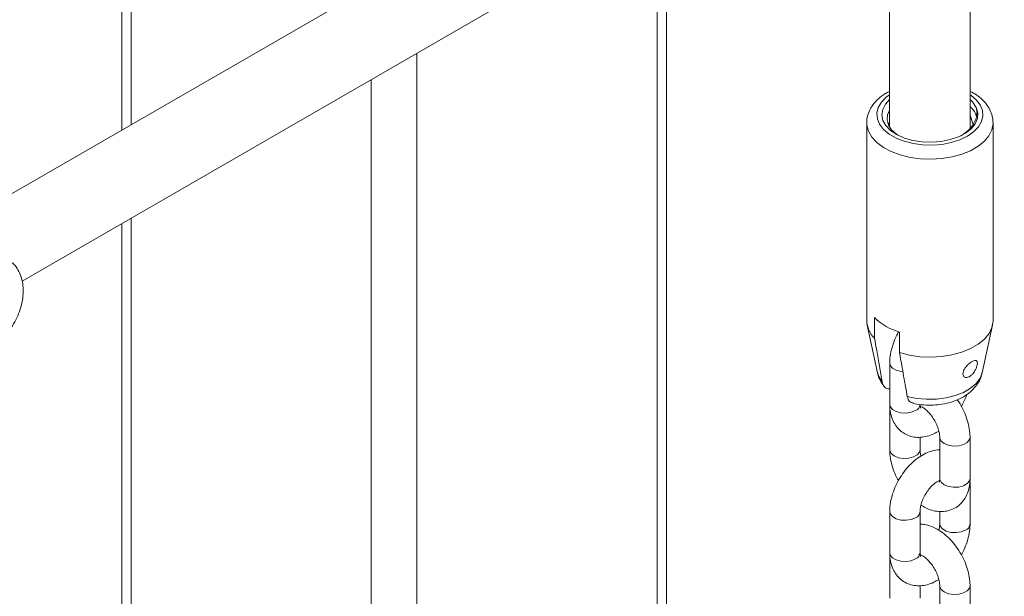
# Model space of a CAD drawing. Units: millimetres. Extents: x 0 to 42, y 0 to 29.8.
# Drawn here: x 34.7 to 35.1, y 20.9 to 21.1 of the extents above; entities that cross this region are included whole.
import ezdxf

# ---------------------------------------------------------------- set-up
doc = ezdxf.new("R2010")
doc.units = ezdxf.units.MM

msp = doc.modelspace()

# ---------------------------------------------------------------- linework, layer by layer
at = {"color": 7, "linetype": 'Continuous', "lineweight": 18}
for p, q in [((34.75018950605747, 21.50665822923355), (34.75018950605747, 21.05368315845724)), ((35.08497193918597, 21.24694894332442), (34.68741009059351, 21.01744137333798)), ((34.71071010527304, 20.99394276914874), (35.09962470411968, 21.21845838811359)), ((35.0861566918049, 21.05477423527729), (35.0861566918049, 21.21068347009805)), ((35.05415669180491, 21.19221026331131), (35.05415669180491, 21.05492412449905)), ((34.96585980884041, 20.26637604148952), (34.96585980884041, 21.14123755776045)), ((35.05415669180491, 21.06907236450662), (35.05330761193481, 21.06864378892592)), ((35.05376275311419, 21.05603925047493), (35.05415669180491, 21.05699688892974)), ((35.0861566918049, 21.05957591253944), (35.08715669180497, 21.05619903798918)), ((35.09515669180499, 21.05660730830227), (35.09515308299976, 21.05685252123101)), ((35.04515669180497, 21.05660730830227), (35.04515669180496, 20.97821939036103)), ((35.05374363831618, 21.05599278368693), (35.05415669180491, 21.05624798259172)), ((35.09515669180496, 20.97821939036109), (35.09515669180497, 21.05660730830227)), ((34.75018950605747, 21.0167337421021), (34.75018950605747, 20.15503345692675)), ((35.04823638158822, 20.97944532952956), (35.04823638158822, 20.97127992141073)), ((35.04535170931259, 20.97642024807884), (35.04944368254432, 20.95761882053164)), ((35.09086970106551, 20.95761882053163), (35.09496167429725, 20.97642024807884)), ((35.05813587652481, 20.96556506462795), (35.05813587652478, 20.97373047274673)), ((35.05425719686865, 20.96139957853697), (35.05425719686865, 20.94506876229926)), ((35.05425719686873, 20.94343382287459), (35.05425719686873, 20.92710300663688)), ((35.06625719686873, 20.92710300663688), (35.06625719686873, 20.93203427873562)), ((35.07405618674184, 20.93200410930905), (35.07405618674184, 20.91567329307134)), ((35.08605618674184, 20.91567329307134), (35.08605618674184, 20.93200410930905)), ((35.08605618674189, 20.91403835364671), (35.08601414976859, 20.91487863534702)), ((35.08605618674191, 20.89770753740899), (35.08605618674191, 20.9140383536467)), ((35.05425719686865, 20.9026086400812), (35.05425719686865, 20.88627782384348)), ((35.06625719686865, 20.88627782384348), (35.06625719686865, 20.9026086400812)), ((35.07405618674191, 20.90267909159699), (35.07405618674191, 20.89770753740899)), ((35.05425719686873, 20.88464288441882), (35.05425719686873, 20.8683120681811)), ((35.06625719686873, 20.8683120681811), (35.06625719686873, 20.87324334027985)), ((35.07405618674184, 20.87321317085328), (35.07405618674184, 20.85688235461556)), ((35.08605618674184, 20.85688235461556), (35.08605618674184, 20.87321317085328))]:
    msp.add_line(p, q, dxfattribs=at)
at = {"color": 8, "linetype": 'Continuous', "lineweight": 18}
for p, q in [((34.75393853925829, 21.05584742925626), (34.75393853925829, 21.50882250003258)), ((34.9621107756396, 20.26421177069049), (34.9621107756396, 21.13907328696143)), ((34.86707562424813, 20.209349145576), (34.86707562424813, 21.08421066184694)), ((34.84897369064976, 20.19889912174467), (34.84897369064976, 21.07376063801561)), ((34.75393853925829, 20.14980844501108), (34.75393853925829, 21.01889801290113))]:
    msp.add_line(p, q, dxfattribs=at)
at = {"color": 8, "linetype": 'Continuous', "lineweight": 18, "flags": 128}
for points in [[(35.05415669180491, 21.06772543334076), (35.0528317448384, 21.06672464401148), (35.05094602056671, 21.0647702228379), (35.04971449266339, 21.06264904867221), (35.04917909933412, 21.06043335555655), (35.04935807275659, 21.05819859626255), (35.05024531820555, 21.05602087283767), (35.05181062160139, 21.05397434504125), (35.05400067841433, 21.05212870492285), (35.05674090888628, 21.05054680354311), (35.05993799775506, 21.04928251065623), (35.06348307199374, 21.04837888024013), (35.06725540835098, 21.04786668434484), (35.07112654443652, 21.04776336518725), (35.07496465335392, 21.04807244117738), (35.07863903290728, 21.04878338710306), (35.08202455650784, 21.04987199255348), (35.08500593420988, 21.05130118637567), (35.08748163877154, 21.05302229908815), (35.08936736304322, 21.05497672026173), (35.09059889094654, 21.05709789442743), (35.09113428427582, 21.05931358754308), (35.09095531085335, 21.06154834683708), (35.09006806540438, 21.06372607026196), (35.08850276200854, 21.06577259805839), (35.08631270519561, 21.06761823817678), (35.0861566918049, 21.06772543334085)], [(35.04515793516257, 21.05675124447125), (35.04520736544097, 21.05568887385379), (35.04583511022255, 21.05326797610082), (35.04716254262405, 21.05094314485537), (35.04915147483215, 21.04878126127958), (35.05174468888845, 21.04684451882778), (35.05486758274602, 21.04518863405409), (35.0584303164344, 21.04386124374859), (35.06233039659204, 21.04290053451361), (35.06645562501365, 21.04233414420466), (35.07068732638833, 21.04217836683972), (35.07490376237218, 21.04243768384994), (35.07898363377878, 21.04310463515709), (35.08280957013596, 21.04416003378637), (35.0862715062206, 21.04557351784078), (35.08926984843468, 21.04730442395759), (35.09171833993175, 21.04930295711928), (35.0935465420694, 21.0515116231655), (35.09470186080075, 21.05386688279541), (35.09515105970937, 21.05630097947769), (35.09515669180499, 21.05660730830227)], [(35.05425719763331, 20.96139782983137), (35.05446164191092, 20.96050310021062), (35.05534228460292, 20.95941286676509), (35.05681573825055, 20.95856226007999), (35.05870428259804, 20.95805387587516), (35.05944977409685, 20.95796735822504)], [(35.04944368254432, 20.95761882053164), (35.04995275341939, 20.95608822247465), (35.05130008730337, 20.95395033662021)], [(35.06119958224, 20.94823547983747), (35.06490291042405, 20.94745768054214), (35.06879345912451, 20.94709551402537), (35.07273258714488, 20.94716188623001), (35.07657992214593, 20.94765443195707), (35.08019836286795, 20.94855559915048), (35.08345896478669, 20.94983327437135), (35.08624553510106, 20.9514419271727), (35.08845877330816, 20.95332423259438), (35.09001980981483, 20.95541311396011), (35.09086970106551, 20.95761882053163)], [(35.05425719686865, 20.94506876229926), (35.05446164191092, 20.94417228397291), (35.05534228460292, 20.94308205052737), (35.05681573825055, 20.94223144384227), (35.05870428259804, 20.94172305963744), (35.06078013132515, 20.94161821655094), (35.0627929064391, 20.94192956020632), (35.06449983755577, 20.94261953796379)], [(35.07405618743742, 20.93200244146706), (35.07407901855329, 20.9317022256731), (35.07461834001963, 20.93054027533261), (35.07581354605473, 20.92955488497358), (35.0775204771714, 20.92886490721611), (35.07953325228536, 20.92855356356073), (35.08160910101246, 20.92865840664723), (35.08349764535995, 20.92916679085207), (35.08497109900757, 20.93001739753717), (35.08585174169958, 20.93110763098271), (35.08605618545198, 20.93200638050744)], [(35.06625718489661, 20.92710992603252), (35.06605275182646, 20.92620652831053), (35.06517210913446, 20.925116294865), (35.06369865548683, 20.92426568817989), (35.06181011113934, 20.92375730397506), (35.05973426241224, 20.92365246088856), (35.05772148729828, 20.92396380454394), (35.05601455618161, 20.92465378230141), (35.0548193501465, 20.92563917266044), (35.05428002868018, 20.92680112300092), (35.05425719752304, 20.9271046242482)], [(35.07405618674184, 20.91567329307134), (35.07407901855329, 20.91537140943538), (35.07461834001963, 20.9142094590949), (35.07581354605473, 20.91322406873587), (35.0775204771714, 20.9125340909784), (35.07953325228536, 20.91222274732302), (35.08160910101246, 20.91232759040952), (35.08349764535995, 20.91283597461435), (35.08497109900757, 20.91368658129946), (35.08585174169958, 20.91477681474499), (35.08605618674184, 20.91567329307134)], [(35.08605618625344, 20.91403695600382), (35.08603335493046, 20.91373647001075), (35.08592707071871, 20.91332365342942)], [(35.05425719763331, 20.9026068913756), (35.05446164191092, 20.90171216175485), (35.05534228460292, 20.90062192830932), (35.05681573825055, 20.89977132162421), (35.05870428259804, 20.89926293741938), (35.06078013132515, 20.89915809433288), (35.0627929064391, 20.89946943798826), (35.06449983755577, 20.90015941574573)], [(35.08429882742902, 20.89525831307352), (35.08259189631235, 20.89456833531604), (35.08057912119839, 20.89425699166067), (35.07850327247129, 20.89436183474717), (35.0766147281238, 20.894870218952), (35.07514127447617, 20.8957208256371), (35.07426063178417, 20.89681105908264), (35.07405618731171, 20.89770904694654)], [(35.05425719686865, 20.88627782384348), (35.05446164191092, 20.88538134551714), (35.05534228460292, 20.8842911120716), (35.05681573825055, 20.8834405053865), (35.05870428259804, 20.88293212118167), (35.06078013132515, 20.88282727809516), (35.0627929064391, 20.88313862175054), (35.06449983755577, 20.88382859950801)], [(35.07405618743742, 20.87321150301128), (35.07407901855329, 20.87291128721732), (35.07461834001963, 20.87174933687684), (35.07581354605473, 20.87076394651781), (35.0775204771714, 20.87007396876034), (35.07953325228536, 20.86976262510496), (35.08160910101246, 20.86986746819146), (35.08349764535995, 20.87037585239629), (35.08497109900757, 20.87122645908139), (35.08585174169958, 20.87231669252693), (35.08605618545198, 20.87321544205167)]]:
    msp.add_lwpolyline(points, dxfattribs=at)
at = {"color": 7, "linetype": 'Continuous', "lineweight": 18, "flags": 128}
for points in [[(35.05415669180491, 21.06578891031329), (35.05256226153413, 21.06401371621443), (35.05148983122965, 21.0619184326038), (35.05115805653087, 21.05974200991454), (35.05158010145052, 21.05757080330308), (35.05273922027316, 21.05549096096458), (35.05458942198437, 21.05358500598219), (35.05705729508236, 21.05192856201183), (35.06004492036762, 21.05058735271965), (35.06343375613862, 21.04961459402681), (35.067089341638, 21.04904888263123), (35.07086663212824, 21.04891266458456), (35.07461575391394, 21.04921134468741), (35.07818795096536, 21.04993307204009), (35.0814414871957, 21.05104921025741), (35.08424727020414, 21.05251547369081), (35.08649397334821, 21.05427368457509), (35.08809245291403, 21.05625408138061), (35.08897928512199, 21.05837808678101), (35.089119282628, 21.06056142541032), (35.08850689067172, 21.06271746770442), (35.08850689067172, 21.06271746770442)], [(35.08850689067172, 21.06271746770442), (35.08708265320275, 21.06485663268212), (35.0861566918049, 21.06578891031341)], [(35.05415669180491, 21.06155665535292), (35.05336625769863, 21.05977659608078), (35.0531798553172, 21.0577282531201), (35.05373506463327, 21.05570228221008), (35.05500763202788, 21.05378718533558), (35.05694196699886, 21.05206662108898), (35.05746609091791, 21.05171043526509)], [(35.05813587652481, 20.96556506462795), (35.06205552720239, 20.96456594243776), (35.06621314532526, 20.96396788309236), (35.07048660304986, 20.96378845427018), (35.07475036980532, 20.9640329265984), (35.0788791996879, 20.96469411883109), (35.08275181049344, 20.96575260879449), (35.0862544463183, 20.9671773039032), (35.0892842190791, 20.96892635448841), (35.09175213079605, 20.97094838311), (35.0935856878617, 20.97318399374172), (35.09473103050256, 20.97556751649822), (35.09515451488151, 20.97802893665335), (35.09515669180492, 20.97821939036114)]]:
    msp.add_lwpolyline(points, dxfattribs=at)
at = {"color": 7, "linetype": 'Continuous', "lineweight": 18}
for centre, radius, start, end in [((35.06449922465609, 20.99618488088075), 0.02333865129114281, 225.8275603568781, 254.1778161749828), ((35.05525753108466, 20.97854896778433), 0.01010621469359817, 181.8688247412324, 225.993829647531)]:
    msp.add_arc(centre, radius, start, end, dxfattribs=at)
at = {"color": 8, "linetype": 'Continuous', "lineweight": 18}
for centre, radius, start, end in [((35.06340830014204, 20.94525781374189), 0.002855162518467117, 292.4764136474095, 356.2034453948158), ((35.06340781523512, 20.90279819143596), 0.002855809848736504, 292.4815688851969, 356.1546806128692), ((35.08320677813251, 20.8978971165738), 0.00285584586053346, 292.4818556121135, 356.1519695088986), ((35.06340830014204, 20.88646687528611), 0.002855162518467117, 292.4764136474095, 356.203445394887)]:
    msp.add_arc(centre, radius, start, end, dxfattribs=at)
at = {"color": 7, "linetype": 'Continuous', "lineweight": 18}
for points, knots in [([(35.05330761193481, 21.06864378892592), (35.0527771140726, 21.06832035033817), (35.05125362662582, 21.06739149715448), (35.0490954408642, 21.06558897181111), (35.04714594971692, 21.06325060492765), (35.04584658701428, 21.06070325275221), (35.04519302593062, 21.0585428964657), (35.04522862941197, 21.0572025473993), (35.04523944269892, 21.05679546420104)], [0, 0, 0, 0, 0.1133842629760723, 0.3256177142514147, 0.5369556911103892, 0.7191251662004043, 0.9146942923157186, 1, 1, 1, 1]), ([(35.09507823972307, 21.05692794744746), (35.09506490026047, 21.05749823289116), (35.09503108859228, 21.05894374106327), (35.0942669688014, 21.06118833544923), (35.09293369425396, 21.06356958384298), (35.09102464269266, 21.06575104257915), (35.08877869385375, 21.06762948175601), (35.0869816370734, 21.0686183748134), (35.0861566918049, 21.06907232966762)], [0, 0, 0, 0, 0.1140903532567717, 0.2891859503180967, 0.4659274301673055, 0.6485832404081152, 0.8386808940802134, 1, 1, 1, 1]), ([(35.0885068906717, 21.0627174677044), (35.08864164145478, 21.06181555186534), (35.0889802783445, 21.05954898266588), (35.08763242952777, 21.05592751814008), (35.08493908414461, 21.05302162378711), (35.08277977978611, 21.05167649612557), (35.08216898809639, 21.05129600655074)], [0, 0, 0, 0, 0.2171358671794038, 0.5456756022431314, 0.8714875161092211, 1, 1, 1, 1]), ([(35.0861566918049, 21.0629045307653), (35.08630936719788, 21.0627721154795), (35.08748440814611, 21.06175300310017), (35.08829743793282, 21.06051825401469), (35.08851390818307, 21.05942524414258), (35.08851561658169, 21.05941661803094)], [0, 0, 0, 0, 0.1290388648163792, 0.9931263127806937, 1, 1, 1, 1]), ([(34.69797555914416, 20.96725474548796), (34.69854480039329, 20.96760601137499), (34.70006998580953, 20.96854716876465), (34.70237847627772, 20.97048905064408), (34.70480230964325, 20.97311924522779), (34.70691806343036, 20.97609507506554), (34.70867543299524, 20.97932280650593), (34.71002382399021, 20.98273038265916), (34.71091067918393, 20.98625475672563), (34.71125443333238, 20.98969497116213), (34.71104865748121, 20.99291587549419), (34.71035400272196, 20.99581063128808), (34.70916405915803, 20.99836388687417), (34.70789467976343, 21.0002415031292), (34.70689611028071, 21.00108597128311), (34.70658782598303, 21.0013466805039)], [0, 0, 0, 0, 0.05131693874751549, 0.1374950369556177, 0.2238548377456978, 0.3100790159294664, 0.3963476617150178, 0.483302882636801, 0.5716196149575651, 0.6621508811342195, 0.7442009387040908, 0.8223207833844455, 0.896532677513227, 0.9680569540753743, 1, 1, 1, 1]), ([(35.04823638158822, 20.97127992141073), (35.04852261887851, 20.96964704716012), (35.04953627519862, 20.96386452559418), (35.0505631688868, 20.95809247195353), (35.05130008730337, 20.95395033662021)], [0, 0, 0, 0, 0.282381004892241, 1, 1, 1, 1]), ([(35.05785073672445, 20.9738606514588), (35.05758815841241, 20.97341916047119), (35.05671666001318, 20.97195385023298), (35.05563460835289, 20.9692633705271), (35.05466297307418, 20.96590112791883), (35.05429131566143, 20.9632614973796), (35.05426414307074, 20.96177864425047), (35.05425719686867, 20.96139957853697)], [0, 0, 0, 0, 0.1128459868826114, 0.3745362522929788, 0.6387751920377995, 0.9076591357063585, 1, 1, 1, 1]), ([(35.06119958224, 20.94823547983747), (35.06097982729717, 20.94946673340694), (35.06024083065585, 20.95360721935329), (35.0592199165348, 20.95938400971561), (35.05842223491067, 20.96393228641743), (35.05813587652481, 20.96556506462795)], [0, 0, 0, 0, 0.2133978975819136, 0.7176190330166452, 1, 1, 1, 1]), ([(35.08824230151567, 20.96250668171513), (35.08801957070234, 20.96249033632603), (35.08757383856441, 20.96245762569602), (35.08666259076745, 20.96198790634378), (35.08569145607242, 20.96127241371127), (35.08474492449076, 20.960352360428), (35.08392587402545, 20.95929170090808), (35.08335642558735, 20.95817068697164), (35.08315464329247, 20.9571222168884), (35.08335692997725, 20.95629153229262), (35.08390624572968, 20.95578256151956), (35.08470548421779, 20.95565400563994), (35.08564419322704, 20.955933398816), (35.08660519601818, 20.95660137999901), (35.08748403343232, 20.95757943589017), (35.08820298558237, 20.95874085587228), (35.08871047077784, 20.9599314961052), (35.08897905449723, 20.96100872829118), (35.08898455962269, 20.96185551339961), (35.08874403603263, 20.96238067950662), (35.08839738418527, 20.96246773530379), (35.0882423015157, 20.96250668171509)], [0, 0, 0, 0, 0.05164885291543898, 0.1033604344519271, 0.15383329147624, 0.2047323691862581, 0.2579306813102908, 0.3133788371259571, 0.3691117171473932, 0.4233299695934122, 0.4762207062148611, 0.5289283430578801, 0.5819525032033671, 0.6351193268684114, 0.6882931485061792, 0.7414153822050381, 0.7942573774327448, 0.8469357436523668, 0.9003822494377569, 0.955433710184879, 1, 1, 1, 1]), ([(35.04953170041378, 20.95752961369887), (35.04957857752796, 20.95723894993892), (35.04976948815666, 20.95605519957094), (35.05069938849517, 20.95403677472897), (35.05182788637506, 20.95252825194166), (35.05241760694073, 20.95173994127904)], [0, 0, 0, 0, 0.1344867729979772, 0.547707657303893, 0.9999999999999999, 0.9999999999999999, 0.9999999999999999, 0.9999999999999999]), ([(35.06354273092044, 20.94550762757041), (35.06375158793442, 20.94545509843505), (35.0651098554434, 20.94511348377497), (35.06774620421081, 20.94478658745771), (35.07141195289935, 20.94470146074096), (35.07506682141601, 20.94507685197618), (35.07861893728051, 20.94589832762594), (35.08199104079068, 20.94719580118292), (35.08491789956822, 20.94891127710978), (35.08730582454756, 20.95095267335348), (35.08908278081844, 20.95319042017703), (35.09028614008823, 20.95539247471392), (35.09064088948149, 20.9568950032846), (35.09078600480908, 20.95750963414767)], [0, 0, 0, 0, 0.01913509157329764, 0.1244419455700823, 0.2293967676866544, 0.3349023183127897, 0.4417071808103494, 0.5508615427769351, 0.6630418820398155, 0.7596580987765839, 0.8512890186480281, 0.939167640070807, 1, 1, 1, 1]), ([(35.05130008730337, 20.95395033662021), (35.05130816310938, 20.95390715835737), (35.05143055233656, 20.95325278971281), (35.05190846451885, 20.95217683138111), (35.052958253581, 20.95126918862533), (35.05387665747141, 20.951232163433), (35.05425719686865, 20.95121682209514)], [0, 0, 0, 0, 0.02521108323537544, 0.3820751757613791, 0.7439636932964582, 1, 1, 1, 1]), ([(35.06357030629317, 20.94562492342202), (35.06330091409622, 20.94565278903116), (35.06244855244564, 20.94574095630873), (35.06161611499346, 20.94672301316359), (35.0613188979021, 20.94780223428573), (35.06119958224, 20.94823547983747)], [0, 0, 0, 0, 0.2166664227832863, 0.6855363735036125, 0.9999999999999999, 0.9999999999999999, 0.9999999999999999, 0.9999999999999999]), ([(35.08259515564359, 20.94426821799241), (35.08280992981173, 20.94463371674922), (35.08362691139817, 20.94602404109202), (35.08433164538985, 20.94761400348241), (35.08466648120346, 20.94881338673731), (35.08469259409373, 20.94890692321715)], [0, 0, 0, 0, 0.2474589278517893, 0.941311467757212, 1, 1, 1, 1]), ([(35.05429923384199, 20.94422848059864), (35.05428491263407, 20.94412030189635), (35.05425053979074, 20.94386065832376), (35.05425474419845, 20.94359108205297), (35.05425719686869, 20.94343382287461)], [0, 0, 0, 0, 0.4166430973457282, 1, 1, 1, 1]), ([(35.05425719686867, 20.94506876229925), (35.05427519613534, 20.94445106812585), (35.05432195624397, 20.94284636682468), (35.05480387633671, 20.9404155586917), (35.05580699479108, 20.93790789283438), (35.05725039693427, 20.9357711912971), (35.05912894762704, 20.93400987531459), (35.06138588354443, 20.93273936114), (35.06389849340435, 20.93204840838333), (35.06648691946439, 20.93193494273843), (35.06911095651704, 20.93237877473848), (35.0715409967426, 20.93322152553646), (35.07302673785196, 20.93412619399643), (35.0736791276682, 20.93452343446223)], [0, 0, 0, 0, 0.06401595611713402, 0.1663063899572964, 0.2631469401473514, 0.3555589310895401, 0.4454987206120793, 0.5416028329903856, 0.6347699113017595, 0.7272045548528929, 0.8221051217600265, 0.9218862517888946, 1, 1, 1, 1]), ([(35.06648258406111, 20.9435782527988), (35.06648812221903, 20.94357182209905), (35.0665334471842, 20.94351919246176), (35.06637099213354, 20.94379358910207), (35.06626717844028, 20.94443936834203), (35.0662588875557, 20.94496215501866), (35.06625719686867, 20.94506876229925)], [0, 0, 0, 0, 0.05730558499642015, 0.4689959523657937, 0.891717023352116, 1, 1, 1, 1]), ([(35.06652349152358, 20.94425238387832), (35.06674962940583, 20.94415511240249), (35.06728130255656, 20.94392641727401), (35.06849444761252, 20.94305924795171), (35.06987465915082, 20.94172642062565), (35.07123719692281, 20.93999850719484), (35.07242775082977, 20.93800825098998), (35.07333848569034, 20.9359154443946), (35.07388170956352, 20.93397436897818), (35.07404526449568, 20.93269683189504), (35.07405412624662, 20.93213479228418), (35.07405618674191, 20.93200410930909)], [0, 0, 0, 0, 0.08820980212981781, 0.2073902123772105, 0.3307344098513463, 0.458361090419812, 0.588706780098815, 0.7197557211281089, 0.8488957149154231, 0.9648658970963946, 1, 1, 1, 1]), ([(35.08605618674191, 20.93200410930909), (35.08603877925773, 20.93261855806234), (35.08599077986133, 20.93431283903714), (35.08549210752713, 20.93716064825653), (35.08447244823461, 20.94049336969648), (35.08297961883644, 20.94370813595559), (35.08178384611625, 20.9458766410605), (35.08101994568174, 20.94685096347744), (35.08097822917894, 20.94690417109717)], [0, 0, 0, 0, 0.1233772716185414, 0.3402004852693016, 0.556564534167157, 0.7721664610153792, 0.9875580402394893, 1, 1, 1, 1]), ([(35.07405618674184, 20.92707283721033), (35.07398854524808, 20.9270764285407), (35.0730514408809, 20.92712618278457), (35.07119840585788, 20.9266980983495), (35.06854125824657, 20.92577731287009), (35.06588439731325, 20.92424516479963), (35.06330919956338, 20.92220616713044), (35.06091723245978, 20.91970854494466), (35.05879863518132, 20.91686095518529), (35.05701690957338, 20.91375691500621), (35.05562100280859, 20.91048006105403), (35.05466681130597, 20.90710803726662), (35.0542910376153, 20.90447071483153), (35.05426408646368, 20.90298773753575), (35.05425719686867, 20.90260864008119)], [0, 0, 0, 0, 0.006591544666698048, 0.09131917334084948, 0.1804041894719556, 0.2744825915347167, 0.3720594200488586, 0.4704870003642608, 0.5685857622447955, 0.6665217189131777, 0.7648902305761637, 0.8642167805544121, 0.9652893722584779, 1, 1, 1, 1]), ([(35.05425719686869, 20.9271030066369), (35.05427484723797, 20.92648872407339), (35.05432351636571, 20.92479490135018), (35.05481422074197, 20.9219416401994), (35.05586680903562, 20.91863144983399), (35.05686659583672, 20.91622610278421), (35.05760267938003, 20.91502711250345), (35.05771822796701, 20.91483889795362)], [0, 0, 0, 0, 0.1518838559751034, 0.418804540167327, 0.6851599686014702, 0.9505771850448318, 0.9999999999999999, 0.9999999999999999, 0.9999999999999999, 0.9999999999999999]), ([(35.06663425594241, 20.92458368148376), (35.06657628291002, 20.92477786644245), (35.06634019453718, 20.92556866190428), (35.06627156473526, 20.92640854218103), (35.06625990738455, 20.92697199505588), (35.0662571968687, 20.9271030066369)], [0, 0, 0, 0, 0.199872648682085, 0.8139579120376352, 1, 1, 1, 1]), ([(35.06625719686867, 20.90260864008119), (35.06626394247199, 20.90285334198185), (35.06628346370879, 20.90356148972189), (35.06653838451641, 20.90505451425946), (35.06716750245801, 20.90702566975827), (35.06813757714892, 20.90908420616056), (35.06938560114398, 20.91104123759621), (35.07080856814071, 20.91273027053213), (35.07222498584453, 20.9139923510466), (35.07340129974313, 20.91473402285585), (35.0738335897745, 20.9148821936188), (35.07400423463339, 20.91494068346844)], [0, 0, 0, 0, 0.0620936382917868, 0.1796940257086949, 0.3010965795801041, 0.4260408513325866, 0.5527182929978421, 0.6789130244449162, 0.8023693265011479, 0.9219860372767432, 1, 1, 1, 1]), ([(35.06659765102877, 20.905097733097), (35.06757518331886, 20.90455276245302), (35.06940613127366, 20.9035320157256), (35.07221527726664, 20.90274556367271), (35.07486474719569, 20.90251686639625), (35.07748801183247, 20.90286565101038), (35.07995966236307, 20.9038269991929), (35.08211807041534, 20.9053812671531), (35.08380464687792, 20.90734839613632), (35.08503106910781, 20.90964633269561), (35.0858170230566, 20.91227595133903), (35.08604571309339, 20.9143404895076), (35.08605495859247, 20.91551700732714), (35.08605618674191, 20.91567329307138)], [0, 0, 0, 0, 0.1152957680899, 0.2159525091140662, 0.3113013499837503, 0.4027393516739929, 0.5022064401527057, 0.5970164080030628, 0.6894521977484643, 0.7823569275161532, 0.8787190222968604, 0.9838893321053752, 1, 1, 1, 1]), ([(35.07405618674191, 20.91567329307138), (35.07405006850462, 20.91545677428622), (35.0740325266575, 20.91483598446669), (35.0738606617556, 20.91423832643587), (35.07384190403071, 20.91421506646329), (35.07383347651573, 20.91420461616783)], [0, 0, 0, 0, 0.2277708457631636, 0.6530510603652567, 0.9999999999999999, 0.9999999999999999, 0.9999999999999999, 0.9999999999999999]), ([(35.08605618674191, 20.87321317085332), (35.08603872535509, 20.87382756565056), (35.08599057732755, 20.87552169784707), (35.08549367329447, 20.87837127711821), (35.08446670618353, 20.881696683505), (35.08300093609363, 20.88493853586115), (35.08115396572652, 20.88800381502171), (35.07896966239559, 20.8908092391224), (35.07648837776839, 20.89327266272967), (35.07374244744823, 20.89532006018515), (35.07090537919639, 20.89674397467369), (35.06837606516913, 20.89754072103101), (35.06685335558983, 20.89760997295138), (35.06625719686865, 20.89763708589323)], [0, 0, 0, 0, 0.05611631132816268, 0.1547351152681443, 0.2531450749705536, 0.3512083948287985, 0.4491760412083957, 0.5476426901937352, 0.6471790383200138, 0.7485611697933435, 0.8521722843921956, 0.9421237095440266, 1, 1, 1, 1]), ([(35.07405618674189, 20.89770753740899), (35.07404670366115, 20.89746177611838), (35.07401926038349, 20.89675056258849), (35.07392685350488, 20.89587238016313), (35.07371956642341, 20.89523031951262), (35.0737157325818, 20.89521844439323)], [0, 0, 0, 0, 0.3413425024378131, 0.9878179165520677, 1, 1, 1, 1]), ([(35.08259515564359, 20.88547727953663), (35.0828115970399, 20.8858427634336), (35.08363492061209, 20.8872330312509), (35.08467686120964, 20.88984465145644), (35.08565095050448, 20.89320573242676), (35.08602202883319, 20.89584563708236), (35.08604923257626, 20.89732847546514), (35.08605618674189, 20.89770753740899)], [0, 0, 0, 0, 0.09518812703791556, 0.3620870596706711, 0.6315853952977664, 0.9058211887258759, 1, 1, 1, 1]), ([(35.05429923384199, 20.88543754214286), (35.05428491263407, 20.88532936344057), (35.05425053979074, 20.88506971986799), (35.05425474419845, 20.8848001435972), (35.05425719686869, 20.88464288441883)], [0, 0, 0, 0, 0.416643097345746, 0.9999999999999999, 0.9999999999999999, 0.9999999999999999, 0.9999999999999999]), ([(35.05425719686867, 20.88627782384348), (35.05427519613534, 20.88566012967007), (35.05432195624397, 20.88405542836891), (35.05480387633671, 20.88162462023593), (35.05580699479108, 20.87911695437861), (35.05725039693427, 20.87698025284133), (35.05912894762704, 20.87521893685881), (35.06138588354443, 20.87394842268423), (35.06389849340435, 20.87325746992756), (35.06648691946439, 20.87314400428265), (35.06911095651704, 20.87358783628271), (35.0715409967426, 20.87443058708068), (35.07302673785196, 20.87533525554065), (35.0736791276682, 20.87573249600646)], [0, 0, 0, 0, 0.06401595611713402, 0.1663063899572964, 0.2631469401473514, 0.3555589310895401, 0.4454987206120793, 0.5416028329903856, 0.6347699113017595, 0.7272045548528929, 0.8221051217600265, 0.9218862517888946, 1, 1, 1, 1]), ([(35.06579119039927, 20.88571013400061), (35.06577780191162, 20.8857099098107), (35.06573886975008, 20.88570925789259), (35.06623206348729, 20.885633379771), (35.06720130497315, 20.8851817906152), (35.06848679548715, 20.88427682059778), (35.06987681814881, 20.8829330808172), (35.07123659625049, 20.88120823683884), (35.07242791433435, 20.87921713067568), (35.07333844223477, 20.87712455427242), (35.07388172018142, 20.8751834187126), (35.07404526386778, 20.87390589413765), (35.07405412612816, 20.87334385396016), (35.07405618674191, 20.87321317085332)], [0, 0, 0, 0, 0.04943335304759278, 0.1437464288747315, 0.2414758044333482, 0.3406227628250615, 0.4432336028904906, 0.5494070684938361, 0.6578424954597039, 0.7668629617975746, 0.8742953625097301, 0.9707717112948085, 1, 1, 1, 1]), ([(35.06648258406111, 20.88478731434302), (35.06648812221903, 20.88478088364328), (35.0665334471842, 20.88472825400599), (35.06637099213354, 20.8850026506463), (35.06626717844028, 20.88564842988626), (35.0662588875557, 20.88617121656289), (35.06625719686867, 20.88627782384348)], [0, 0, 0, 0, 0.05730558499642015, 0.4689959523657937, 0.891717023352116, 1, 1, 1, 1])]:
    msp.add_open_spline(points, degree=3, knots=knots, dxfattribs=at)

doc.saveas('drawing.dxf')
